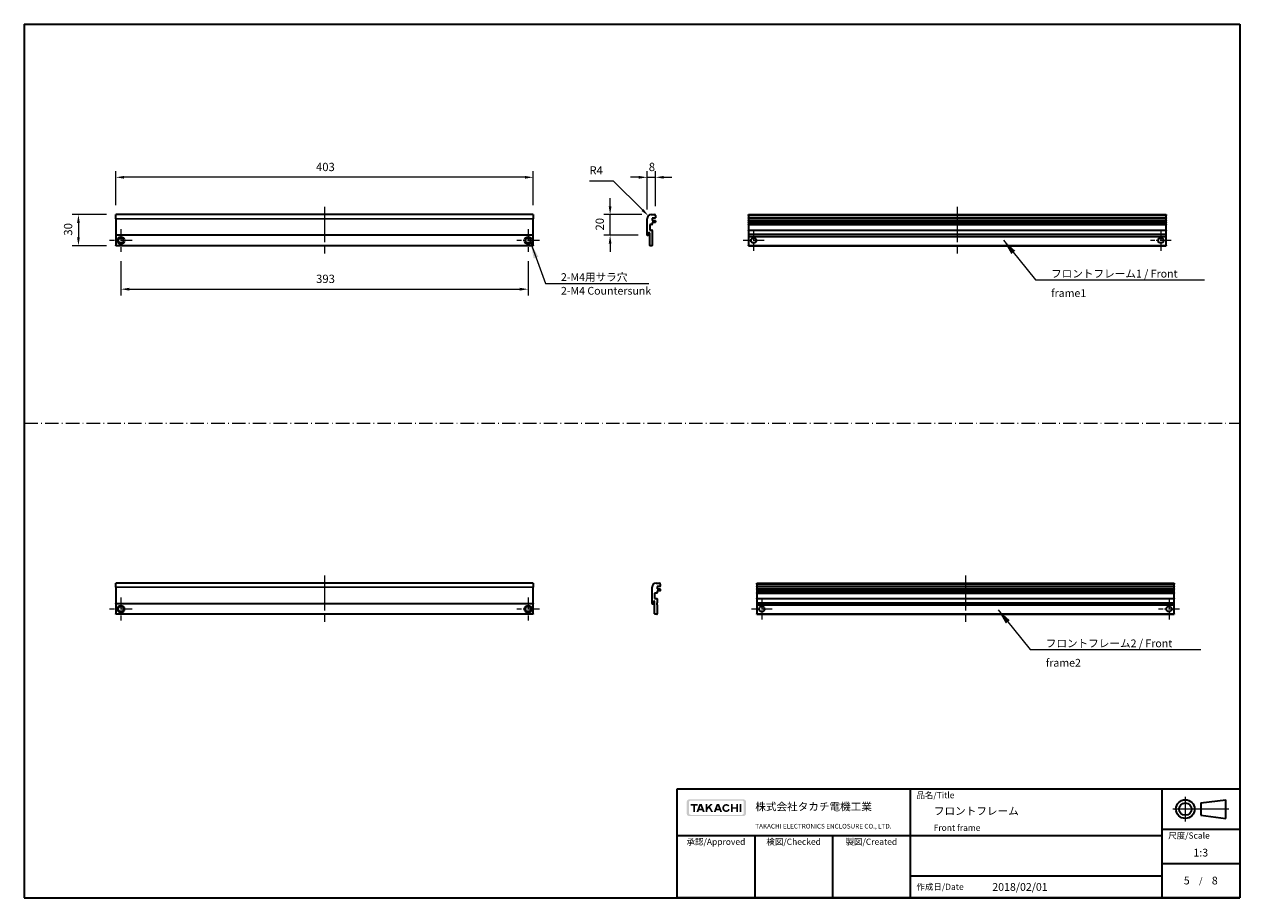
# Model space of a CAD drawing. Units: millimetres. Extents: x 87 to 12474, y 48 to 1734.
# Drawn here: x 6970 to 8143, y 48 to 891 of the extents above; entities that cross this region are included whole.
import ezdxf
from ezdxf.enums import TextEntityAlignment as Align

# ---------------------------------------------------------------- set-up
doc = ezdxf.new("R2010")
doc.units = ezdxf.units.MM
doc.header["$LTSCALE"] = 6
doc.linetypes.add('CHAIN', pattern=[0.35429999999999995, 0.2362, -0.0295, 0.0591, -0.0295])
doc.linetypes.add('DASH_DOT', pattern=[0.37, 0.24, -0.06, 0.01, -0.06])
doc.layers.get('Defpoints').update_dxf_attribs({"lineweight": 25})
for name, color, linetype, lineweight in [('Border (ISO)', 7, 'Continuous', 35), ('Center Mark (ISO)', 131, 'Continuous', 18), ('Centerline (ISO)', 131, 'Continuous', 18), ('Dimension (ISO)', 7, 'Continuous', 18), ('Dimension (ISO) @ 1', 7, 'Continuous', 18), ('Hatch (ISO)', 1, 'Continuous', 18), ('Sketch Geometry (ISO)', 7, 'Continuous', 18), ('Symbol (ISO)', 7, 'Continuous', 18), ('Title (ISO)', 7, 'Continuous', 35), ('Visible (ISO)', 7, 'Continuous', 35), ('Visible Narrow (ISO)', 7, 'Continuous', 25)]:
    doc.layers.add(name, color=color, linetype=linetype, lineweight=lineweight)
doc.styles.add('Note Text (TK)', font='txt')
doc.styles.add('文字スタイル67', font='arial.ttf')
doc.dimstyles.new('Default - Method 1b (TK)', dxfattribs={"dimscale": 6, "dimtxt": 2.5, "dimasz": 2.5, "dimexe": 1, "dimexo": 1.499999999999999, "dimgap": 1, "dimtad": 1, "dimtoh": 1, "dimrnd": 1e-08, "dimdsep": 46, "dimtxsty": 'Note Text (TK)', "dimcen": 0.09, "dimdle": 5, "dimclrd": 100, "dimclre": 100, "dimclrt": 7, "dimadec": 1, "dimazin": 1, "dimtfac": 1, "dimtmove": 0, "dimatfit": 3, "dimfxl": 1, "dimtolj": 1, "dimlwd": -1, "dimlwe": -1, "dimarcsym": 0})
doc.dimstyles.new('Default - Method 1b (TK)$7', dxfattribs={"dimscale": 6, "dimtxt": 2.5, "dimasz": 2.5, "dimexe": 1, "dimexo": 1.499999999999999, "dimgap": 1, "dimtad": 1, "dimtoh": 1, "dimrnd": 1e-08, "dimdsep": 46, "dimtxsty": 'Note Text (TK)', "dimcen": 0.09, "dimdle": 5, "dimclrd": 100, "dimclre": 100, "dimclrt": 7, "dimadec": 1, "dimazin": 1, "dimtfac": 1, "dimtmove": 0, "dimatfit": 3, "dimfxl": 1, "dimtolj": 1, "dimlwd": -1, "dimlwe": -1, "dimarcsym": 0})

# ---------------------------------------------------------------- blocks, each defined once
blk = doc.blocks.new('図面枠 tk図枠')
at = {"layer": 'Border (ISO)'}
for p, q in [((14.49999999999999, 289), (405.4999999999999, 289)), ((14.49999999999999, 289), (14.50000000000001, 8.000000000000007)), ((405.4999999999999, 289), (405.4999999999999, 8.000000000000007)), ((14.50000000000001, 8.000000000000007), (405.4999999999999, 8.000000000000007))]:
    blk.add_line(p, q, dxfattribs=at)
blk = doc.blocks.new('表題欄 tk表題欄')
at = {"layer": 'Hatch (ISO)'}
h = blk.add_hatch(color=256, dxfattribs=at)
edge = h.paths.add_edge_path(flags=0)
edge.add_arc((95.57537688673352, 236.2990653650367), 0.5958259999999996, 269.9999999999897, 360)
edge.add_line((96.17120288673351, 236.2990653650368), (96.17120288673348, 239.7107813650365))
edge.add_arc((95.5753768867335, 239.7107813650366), 0.5958259999999996, 0, 90.0000000000068)
edge.add_line((95.57537688673342, 240.3066073650366), (79.13710888673356, 240.3066073650366))
edge.add_arc((79.13710888673353, 239.7107813650366), 0.5958259999999996, 89.99999999999744, 180)
edge.add_line((78.54128288673353, 239.7107813650365), (78.54128288673331, 236.2990653650368))
edge.add_arc((79.13710888673332, 236.2990653650365), 0.5958259999999996, 180, 270.0000000000231)
edge.add_line((79.13710888673356, 235.7032393650365), (95.57537688673342, 235.7032393650367))
edge = h.paths.add_edge_path()
edge.add_line((77.83935088673357, 239.9556413650366), (77.83935088673357, 236.0542053650368))
edge.add_arc((78.54128288673346, 236.0542053650367), 0.7019319999998935, 180, 270.0000000000087)
edge.add_line((78.54128288673357, 235.3522733650368), (96.17120288673352, 235.3522733650368))
edge.add_arc((96.17120288673351, 236.0542053650367), 0.7019319999998921, 270, 360)
edge.add_line((96.8731348867334, 236.0542053650368), (96.87313488673352, 239.9556413650366))
edge.add_arc((96.1712028867336, 239.9556413650367), 0.7019319999998921, 0, 90.00000000000873)
edge.add_line((96.17120288673348, 240.6575733650367), (78.54128288673357, 240.6575733650366))
edge.add_arc((78.54128288673357, 239.9556413650366), 0.7019319999999984, 90, 180)
for points in [[(79.07181288673355, 239.1476033650369), (79.07181288673355, 238.6578833650367), (79.92066088673353, 238.6578833650367), (79.92066088673353, 236.6581933650368), (80.50832488673353, 236.6581933650368), (80.50832488673353, 238.6578833650367), (81.35717288673355, 238.6578833650367), (81.35717288673355, 239.1476033650369)], [(85.68407849525303, 236.6581933650368), (84.9434673993943, 237.8918698287545), (84.41792288673358, 237.3246628822781), (84.41792288673358, 236.6581933650368), (83.89555488673355, 236.6581933650368), (83.89555488673355, 239.1476033650369), (84.41792288673358, 239.1476033650369), (84.41792288673358, 238.0993979968839), (85.38913556809511, 239.1476033650369), (86.10696490847272, 239.1476033650369), (85.31925422435492, 238.2974470774499), (86.30334488673353, 236.6581933650368)], [(92.09142939614459, 239.1476033650369), (92.09142939614459, 236.6581933650368), (92.60971639614465, 236.6581933650368), (92.60971639614465, 237.6580383650368), (93.76872039614462, 237.6580383650368), (93.76872039614462, 236.6581933650368), (94.28700739614459, 236.6581933650368), (94.28700739614459, 239.1476033650369), (93.76872039614462, 239.1476033650369), (93.76872039614462, 238.1477583650367), (92.60971639614465, 238.1477583650367), (92.60971639614465, 239.1476033650369)], [(94.84202339614467, 239.1476033650369), (94.84202339614467, 236.6581933650368), (95.36439139614473, 236.6581933650368), (95.36439139614473, 239.1476033650369)]]:
    blk.add_hatch(color=256, dxfattribs=at).paths.add_polyline_path(points)
h = blk.add_hatch(color=256, dxfattribs=at)
h.paths.add_polyline_path([(82.59020695886475, 237.7110913650368), (81.95242681460243, 237.7110913650368), (82.27131688673356, 238.5794973650367)], flags=0)
h.paths.add_polyline_path([(82.77903014574996, 237.1968853650368), (81.76360362771717, 237.1968853650368), (81.56578886050404, 236.6581933650368), (80.94907288673355, 236.6581933650368), (81.86321688673357, 239.1476033650369), (82.67941688673353, 239.1476033650369), (83.59356088673351, 236.6581933650368), (82.97684491296302, 236.6581933650368)])
h = blk.add_hatch(color=256, dxfattribs=at)
h.paths.add_polyline_path([(87.52707281460246, 237.7110913650368), (88.16485295886469, 237.7110913650368), (87.84596288673359, 238.5794973650367)], flags=0)
h.paths.add_polyline_path([(87.14043486050403, 236.6581933650368), (87.3382496277172, 237.1968853650368), (88.35367614574989, 237.1968853650368), (88.551490912963, 236.6581933650368), (89.16820688673343, 236.6581933650368), (88.25406288673352, 239.1476033650369), (87.43786288673356, 239.1476033650369), (86.52371888673358, 236.6581933650368)])
h = blk.add_hatch(color=256, dxfattribs=at)
edge = h.paths.add_edge_path()
edge.add_arc((90.52309888673334, 237.9028983650369), 1.273272000000011, 38.55054079078439, 336.5820184016556)
edge.add_line((91.69149139614446, 237.3968543650369), (91.17255542714857, 237.6216113977801))
edge.add_ellipse((90.52309888673352, 237.9028983650369), major_axis=(0, -0.7998759999999119), ratio=0.8673469387756529, start_angle=128.5505407907963, end_angle=426.582018401653, ccw=False)
edge.add_line((91.09381514418376, 238.3576891122095), (91.51887237036831, 238.6964075050431))
at = {"layer": 'Title (ISO)'}
for p, q in [((74.70882392282105, 244.052739026017), (255.7088239228211, 244.052739026017)), ((74.70882392282105, 209.052739026017), (74.70882392282105, 244.052739026017)), ((149.7088239228211, 244.052739026017), (149.7088239228211, 209.052739026017)), ((230.7088239228211, 244.052739026017), (230.7088239228211, 209.052739026017)), ((255.7088239228211, 244.052739026017), (255.7088239228211, 209.052739026017)), ((243.2088239228211, 239.552739026017), (251.2088239228211, 240.5527390260171)), ((243.2088239228211, 239.552739026017), (243.2088239228211, 235.552739026017)), ((251.2088239228211, 234.552739026017), (251.2088239228211, 240.5527390260171)), ((243.2088239228211, 235.552739026017), (251.2088239228211, 234.552739026017)), ((230.7088239228211, 231.052739026017), (255.7088239228211, 231.052739026017)), ((74.70882392282105, 229.052739026017), (230.7088239228211, 229.052739026017)), ((99.70882392282108, 229.052739026017), (99.70882392282108, 209.052739026017)), ((124.708823922821, 229.052739026017), (124.708823922821, 209.052739026017)), ((230.7088239228211, 220.052739026017), (255.7088239228211, 220.052739026017)), ((149.7088239228211, 216.052739026017), (230.7088239228211, 216.052739026017)), ((255.7088239228211, 209.052739026017), (74.70882392282105, 209.052739026017))]:
    blk.add_line(p, q, dxfattribs=at)
at = {"layer": 'Title (ISO)', "color": 4, "linetype": 'CHAIN', "lineweight": 18, "ltscale": 8.889559745788574}
blk.add_line((238.2088239228211, 241.552739026017), (238.2088239228211, 233.552739026017), dxfattribs=at)
at = {"layer": 'Title (ISO)', "color": 4, "linetype": 'CHAIN', "lineweight": 18, "ltscale": 20.00163269042969}
blk.add_line((252.2088239228211, 237.552739026017), (234.2088239228211, 237.552739026017), dxfattribs=at)
at = {"layer": 'Title (ISO)'}
for radius in [3, 2]:
    blk.add_circle((238.2088239228211, 237.552739026017), radius, dxfattribs=at)
at = {"layer": 'Title (ISO)', "color": 1, "char_height": 2.000000029802322, "line_spacing_factor": 1.5, "style": 'Note Text (TK)'}
for s, insert, attachment_point in [('\\fＭＳ Ｐゴシック|b0|i0;\\H2.0000;品名/Title', (151.708823922821, 242.052739026017), 4), ('\\fＭＳ Ｐゴシック|b0|i0;\\H2.0000;承認/Approved', (87.20882392282108, 227.052739026017), 5), ('\\fＭＳ Ｐゴシック|b0|i0;\\H2.0000;検図/Checked', (112.208823922821, 227.052739026017), 5), ('\\fＭＳ Ｐゴシック|b0|i0;\\H2.0000;製図/Created', (137.2088239228211, 227.052739026017), 5), ('\\fＭＳ Ｐゴシック|b0|i0;\\H2.0000;尺度/Scale', (232.7088239228211, 229.052739026017), 4), ('\\fＭＳ Ｐゴシック|b0|i0;\\H2.0000;作成日/Date', (151.708823922821, 212.552739026017), 4)]:
    blk.add_mtext(s, dxfattribs=dict(at, insert=insert, attachment_point=attachment_point))
at = {"layer": 'Title (ISO)', "color": 7, "line_spacing_factor": 1.5, "style": 'Note Text (TK)'}
for s, insert, char_height, attachment_point in [('株式会社タカチ電機工業', (99.87313488673345, 238.052739026017), 2.5, 4), ('\\fArial|b0|i0;\\H1.4986;TAKACHI ELECTRONICS ENCLOSURE CO., LTD.', (99.87313488673342, 232.052739026017), 1.49859994649887, 4), ('\\fＭＳ Ｐゴシック|b0|i0;\\H2.0000;/', (243.2088239228211, 214.552739026017), 2.000000029802322, 5)]:
    blk.add_mtext(s, dxfattribs=dict(at, insert=insert, char_height=char_height, attachment_point=attachment_point))
at = {"layer": 'Title (ISO)', "color": 7}
for tag, p, height, style in [('<品名>_001', (157.4247330094969, 235.4760344384413), 2.5, 'Note Text (TK)'), ('<Title>_001', (157.2777188673935, 230.5513747487906), 2.000000029802322, '文字スタイル67'), ('<ページ_No.>_001', (238.0980284456275, 213.302739026017), 2.5, 'Note Text (TK)'), ('<総ページ数>_001', (246.7997329866371, 213.302739026017), 2.5, 'Note Text (TK)'), ('作成日_001', (176.1150736592991, 211.2601253517655), 2.5, 'Note Text (TK)')]:
    blk.add_attdef(tag, p, '', height=height, dxfattribs=dict(at, style=style))
at = {"layer": 'Title (ISO)', "color": 7, "style": 'Note Text (TK)'}
for tag, p in [('<尺度>', (243.2088239228211, 223.5527390260171)), ('<承認>', (87.20882392282108, 217.052739026017))]:
    blk.add_attdef(tag, text='', height=2.5, dxfattribs=at).set_placement(p, align=Align.MIDDLE_CENTER)
blk = doc.blocks.new('*D238')
at = {"layer": 'Defpoints', "color": 0}
for p in [(7057.734571663424, 743.3205712604856), (7057.734571663424, 707.3205712604856), (7460.734571663424, 707.3205712604856)]:
    blk.add_point(p, dxfattribs=at)
at = {"layer": 'Dimension (ISO)', "color": 100}
for p, q in [((7057.734571663424, 716.3205712604856), (7057.734571663424, 749.3205712604856)), ((7452.734571663424, 743.3205712604856), (7065.734571663425, 743.3205712604856)), ((7460.734571663424, 716.3205712604856), (7460.734571663424, 749.3205712604856))]:
    blk.add_line(p, q, dxfattribs=at)
for points in [[(7065.734571663425, 744.6539045938189), (7065.734571663425, 741.9872379271523), (7057.734571663424, 743.3205712604856)], [(7452.734571663424, 744.6539045938189), (7452.734571663424, 741.9872379271523), (7460.734571663424, 743.3205712604856)]]:
    blk.add_solid(points, dxfattribs=at)
at = {"layer": 'Dimension (ISO)', "color": 7, "insert": (7251.007298936151, 753.3205712604856), "char_height": 8, "attachment_point": 4, "style": 'Note Text (TK)'}
blk.add_mtext('\\A1;403', dxfattribs=at)
blk = doc.blocks.new('*D237')
at = {"layer": 'Defpoints', "color": 0}
for p in [(7057.734571663424, 707.3205712604856), (7021.734571663424, 677.320571260487), (7057.734571663424, 677.320571260487)]:
    blk.add_point(p, dxfattribs=at)
at = {"layer": 'Dimension (ISO)', "color": 100}
for p, q in [((7048.734571663425, 707.3205712604856), (7015.734571663426, 707.3205712604856)), ((7021.734571663424, 699.3205712604856), (7021.734571663424, 685.320571260487)), ((7048.734571663425, 677.320571260487), (7015.734571663426, 677.320571260487))]:
    blk.add_line(p, q, dxfattribs=at)
for points in [[(7020.401238330092, 699.3205712604856), (7023.067904996757, 699.3205712604856), (7021.734571663424, 707.3205712604856)], [(7020.401238330092, 685.320571260487), (7023.067904996757, 685.320571260487), (7021.734571663424, 677.320571260487)]]:
    blk.add_solid(points, dxfattribs=at)
at = {"layer": 'Dimension (ISO)', "color": 7, "insert": (7011.734571663424, 687.0023894423056), "char_height": 8, "attachment_point": 4, "rotation": 90, "style": 'Note Text (TK)'}
blk.add_mtext('\\A1;30', dxfattribs=at)
blk = doc.blocks.new('*D236')
at = {"layer": 'Defpoints', "color": 0}
for p in [(7062.734571663425, 671.3205712604869), (7455.734571663424, 671.3205712604869), (7455.734571663424, 635.320571260487)]:
    blk.add_point(p, dxfattribs=at)
at = {"layer": 'Dimension (ISO)', "color": 100}
for p, q in [((7062.734571663425, 662.3205712604869), (7062.734571663425, 629.3205712604869)), ((7455.734571663424, 662.3205712604869), (7455.734571663424, 629.3205712604869)), ((7070.734571663425, 635.320571260487), (7447.734571663424, 635.320571260487))]:
    blk.add_line(p, q, dxfattribs=at)
for points in [[(7070.734571663425, 636.6539045938202), (7070.734571663425, 633.9872379271536), (7062.734571663425, 635.320571260487)], [(7447.734571663424, 636.6539045938202), (7447.734571663424, 633.9872379271536), (7455.734571663424, 635.320571260487)]]:
    blk.add_solid(points, dxfattribs=at)
at = {"layer": 'Dimension (ISO)', "color": 7, "insert": (7251.098208027061, 645.3205712604869), "char_height": 8, "attachment_point": 4, "style": 'Note Text (TK)'}
blk.add_mtext('\\A1;393', dxfattribs=at)
blk = doc.blocks.new('*D235')
at = {"layer": 'Defpoints', "color": 0}
for p in [(7578.568208221795, 743.3205712604856), (7578.568208221795, 706.3205712604838), (7570.568208221793, 703.3205712604874)]:
    blk.add_point(p, dxfattribs=at)
at = {"layer": 'Dimension (ISO)', "color": 100}
for p, q in [((7562.568208221794, 743.3205712604856), (7554.568208221794, 743.3205712604856)), ((7570.568208221793, 712.3205712604874), (7570.568208221793, 749.3205712604856)), ((7570.568208221793, 743.3205712604856), (7578.568208221795, 743.3205712604856)), ((7578.568208221795, 715.3205712604838), (7578.568208221795, 749.3205712604856)), ((7586.568208221796, 743.3205712604856), (7594.568208221796, 743.3205712604856))]:
    blk.add_line(p, q, dxfattribs=at)
for points in [[(7562.568208221794, 744.6539045938189), (7562.568208221794, 741.9872379271523), (7570.568208221793, 743.3205712604856)], [(7586.568208221796, 744.6539045938189), (7586.568208221796, 741.9872379271523), (7578.568208221795, 743.3205712604856)]]:
    blk.add_solid(points, dxfattribs=at)
at = {"layer": 'Dimension (ISO)', "color": 7, "insert": (7572.204571858158, 753.3205712604856), "char_height": 8, "attachment_point": 4, "style": 'Note Text (TK)'}
blk.add_mtext('\\A1;8', dxfattribs=at)
blk = doc.blocks.new('*D234')
at = {"layer": 'Defpoints', "color": 0}
for p in [(7534.868208221789, 707.3205712604856), (7574.568208221795, 707.3205712604856), (7570.868208221788, 687.3205712604874)]:
    blk.add_point(p, dxfattribs=at)
at = {"layer": 'Dimension (ISO)', "color": 100}
for p, q in [((7534.868208221789, 715.3205712604856), (7534.868208221789, 723.3205712604856)), ((7565.568208221795, 707.3205712604856), (7528.868208221789, 707.3205712604856)), ((7534.868208221789, 687.3205712604874), (7534.868208221789, 707.3205712604856)), ((7561.868208221787, 687.3205712604874), (7528.868208221789, 687.3205712604874)), ((7534.868208221789, 679.3205712604874), (7534.868208221789, 671.3205712604874))]:
    blk.add_line(p, q, dxfattribs=at)
for points in [[(7533.534874888456, 715.3205712604856), (7536.201541555121, 715.3205712604856), (7534.868208221789, 707.3205712604856)], [(7533.534874888456, 679.3205712604874), (7536.201541555121, 679.3205712604874), (7534.868208221789, 687.3205712604874)]]:
    blk.add_solid(points, dxfattribs=at)
at = {"layer": 'Dimension (ISO)', "color": 7, "insert": (7524.868208221788, 692.0023894423059), "char_height": 8, "attachment_point": 4, "rotation": 90, "style": 'Note Text (TK)'}
blk.add_mtext('\\A1;20', dxfattribs=at)
blk = doc.blocks.new('*D233')
at = {"layer": 'Defpoints', "color": 0}
for p in [(7571.739781097043, 706.1489983852312), (7574.56820822179, 703.3205712604853)]:
    blk.add_point(p, dxfattribs=at)
at = {"layer": 'Dimension (ISO)', "color": 100}
for p, q in [((7514.899151429609, 740.0663325981063), (7537.822446884156, 740.0663325981067)), ((7537.822446884156, 740.0663325981067), (7566.082926847549, 711.8058526347226))]:
    blk.add_line(p, q, dxfattribs=at)
blk.add_solid([(7567.025735889131, 712.7486616763048), (7565.140117805968, 710.8630435931404), (7571.739781097043, 706.1489983852312)], dxfattribs=at)
at = {"layer": 'Dimension (ISO)', "color": 7, "insert": (7514.899151429609, 750.0663325981068), "char_height": 8, "attachment_point": 4, "style": 'Note Text (TK)'}
blk.add_mtext('\\A1;R4', dxfattribs=at)

msp = doc.modelspace()

# ---------------------------------------------------------------- linework, layer by layer
at = {"layer": 'Center Mark (ISO)', "linetype": 'CHAIN', "ltscale": 8.148754119873047}
for p, q in [((7062.734571663425, 693.320571260487), (7062.734571663425, 671.3205712604869)), ((7455.734571663424, 693.320571260487), (7455.734571663424, 671.3205712604869)), ((7073.734571663425, 682.3205712604869), (7051.734571663425, 682.3205712604869)), ((7466.734571663424, 682.3205712604869), (7444.734571663424, 682.3205712604869)), ((7062.734571663319, 337.6412130529139), (7062.734571663319, 315.6412130529139)), ((7455.734571663319, 337.6412130529138), (7455.734571663319, 315.6412130529138)), ((7073.734571663319, 326.6412130529139), (7051.734571663319, 326.6412130529139)), ((7466.734571663319, 326.6412130529138), (7444.734571663319, 326.6412130529138))]:
    msp.add_line(p, q, dxfattribs=at)
at = {"layer": 'Center Mark (ISO)', "linetype": 'CHAIN', "ltscale": 7.444989681243896}
for p, q in [((7673.39623242557, 692.3705712604857), (7673.39623242557, 672.2705712604856)), ((8066.396232425571, 692.3705712604857), (8066.396232425571, 672.2705712604859)), ((7683.44623242557, 682.3205712604858), (7663.346232425571, 682.3205712604858)), ((8076.446232425571, 682.3205712604858), (8056.346232425569, 682.3205712604858)), ((7681.332360865564, 336.6912130529128), (7681.332360865564, 316.5912130529128)), ((8074.332360865563, 336.6912130529128), (8074.332360865563, 316.5912130529128)), ((7691.382360865564, 326.6412130529128), (7671.282360865562, 326.6412130529128)), ((8084.382360865562, 326.6412130529128), (8064.282360865563, 326.6412130529128))]:
    msp.add_line(p, q, dxfattribs=at)
at = {"layer": 'Centerline (ISO)', "linetype": 'CHAIN', "ltscale": 23.99096870422363}
for p, q in [((7259.234571663424, 714.8205712604855), (7259.234571663424, 669.8205712604866)), ((7869.896232425571, 714.8205712604847), (7869.896232425569, 669.8205712604858)), ((7259.234571663319, 359.1412130529127), (7259.234571663319, 314.1412130529138)), ((7877.832360865565, 359.1412130529117), (7877.832360865562, 314.1412130529128))]:
    msp.add_line(p, q, dxfattribs=at)
at = {"layer": 'Sketch Geometry (ISO)', "color": 4, "linetype": 'DASH_DOT', "lineweight": 18, "ltscale": 9.032109260559082}
msp.add_line((6969.500025447901, 505.9806024251646), (8142.500013152131, 505.9806024251646), dxfattribs=at)
at = {"layer": 'Visible (ISO)'}
for p, q in [((7460.734571663424, 707.3205712604856), (7057.734571663424, 707.3205712604856)), ((7057.734571663424, 703.3205712604877), (7057.734571663424, 707.3205712604856)), ((7460.734571663424, 707.3205712604856), (7460.734571663424, 703.3205712604877)), ((7574.568208221795, 707.3205712604856), (7577.568208221795, 707.3205712604846)), ((7575.568208221794, 703.920571260486), (7575.568208221794, 701.7205712604853)), ((7578.268208221794, 703.9205712604844), (7575.568208221794, 703.920571260486)), ((7578.568208221795, 706.3205712604838), (7578.568208221795, 704.220571260484)), ((7668.396232425571, 707.3205712604846), (8071.39623242557, 707.3205712604846)), ((7668.396232425571, 706.3205712604838), (7668.396232425571, 707.3205712604846)), ((7668.396232425571, 706.3205712604838), (7668.396232425571, 704.220571260484)), ((7668.396232425571, 703.9205712604844), (7668.396232425571, 704.2205712604843)), ((7668.39623242557, 703.920571260486), (7668.39623242557, 701.7205712604853)), ((7668.396232425571, 703.9205712604844), (8071.396232425572, 703.9205712604844)), ((8071.39623242557, 707.3205712604846), (8071.396232425572, 706.3205712604838)), ((8071.396232425572, 704.2205712604843), (8071.396232425572, 706.3205712604838)), ((8071.396232425572, 704.2205712604843), (8071.396232425572, 703.9205712604844)), ((8071.39623242557, 701.7205712604853), (8071.39623242557, 703.920571260486)), ((7057.734571663424, 703.3205712604877), (7057.734571663424, 687.6205712604878)), ((7460.734571663424, 687.6205712604878), (7460.734571663424, 703.3205712604877)), ((7570.568208221787, 687.6205712604878), (7570.568208221793, 703.3205712604874)), ((7573.068208221792, 697.7205712604866), (7573.06820822179, 692.3205712604869)), ((7575.268208221792, 697.7205712604863), (7573.068208221792, 697.7205712604866)), ((7573.06820822179, 692.3205712604869), (7575.268208221789, 692.3205712604863)), ((7575.568208221794, 701.7205712604853), (7578.268208221793, 701.7205712604845)), ((7575.568208221793, 699.7205712604851), (7575.568208221792, 698.0205712604863)), ((7578.268208221793, 699.7205712604843), (7575.568208221793, 699.7205712604851)), ((7578.568208221793, 701.4205712604844), (7578.568208221793, 700.0205712604845)), ((7668.396232425571, 701.7205712604845), (8071.396232425572, 701.7205712604845)), ((7668.396232425571, 701.4205712604844), (7668.396232425571, 701.7205712604845)), ((7668.396232425571, 701.4205712604844), (7668.396232425571, 700.0205712604845)), ((7668.396232425571, 699.720571260485), (7668.396232425571, 700.0205712604845)), ((7668.396232425571, 699.7205712604843), (8071.396232425572, 699.7205712604843)), ((7668.39623242557, 699.7205712604851), (7668.39623242557, 698.0205712604863)), ((7668.39623242557, 697.720571260486), (7668.39623242557, 698.0205712604863)), ((7668.396232425569, 697.7205712604866), (7668.396232425569, 692.3205712604869)), ((7668.39623242557, 697.7205712604863), (8071.39623242557, 697.7205712604863)), ((7668.39623242557, 692.3205712604863), (8071.39623242557, 692.3205712604863)), ((7668.39623242557, 692.0205712604861), (7668.39623242557, 692.3205712604863)), ((8071.396232425572, 701.7205712604848), (8071.396232425572, 701.4205712604846)), ((8071.396232425572, 700.0205712604845), (8071.396232425572, 701.4205712604844)), ((8071.396232425572, 700.0205712604845), (8071.396232425572, 699.720571260485)), ((8071.39623242557, 698.0205712604863), (8071.39623242557, 699.7205712604851)), ((8071.39623242557, 698.0205712604863), (8071.39623242557, 697.7205712604863)), ((8071.396232425568, 692.3205712604869), (8071.396232425568, 697.7205712604866)), ((8071.39623242557, 692.3205712604863), (8071.39623242557, 692.0205712604861)), ((7057.734571663424, 687.3205712604876), (7057.734571663424, 687.6205712604878)), ((7460.734571663424, 687.3205712604874), (7057.734571663424, 687.3205712604876)), ((7057.734571663424, 687.3205712604876), (7057.734571663424, 677.6205712604869)), ((7460.734571663424, 687.6205712604878), (7460.734571663424, 687.3205712604876)), ((7460.734571663424, 677.6205712604869), (7460.734571663424, 687.3205712604874)), ((7571.318208221787, 687.3205712604874), (7570.868208221788, 687.3205712604874)), ((7571.818208221788, 689.1955712604876), (7571.818208221788, 687.8205712604872)), ((7573.068208221783, 677.6205712604869), (7573.068208221788, 689.1955712604872)), ((7575.368208221788, 688.3205712604856), (7575.368208221786, 686.3205712604856)), ((7575.568208221787, 688.3205712604856), (7575.368208221788, 688.3205712604856)), ((7575.368208221786, 686.3205712604856), (7575.568208221787, 686.3205712604856)), ((7575.568208221788, 692.0205712604861), (7575.568208221787, 688.3205712604856)), ((7575.568208221787, 686.3205712604856), (7575.568208221783, 677.6205712604856)), ((7668.39623242557, 692.0205712604861), (7668.39623242557, 688.3205712604856)), ((7668.39623242557, 688.3205712604856), (7668.39623242557, 686.3205712604856)), ((7668.39623242557, 688.3205712604856), (8071.39623242557, 688.3205712604856)), ((7668.39623242557, 686.3205712604856), (8071.39623242557, 686.3205712604856)), ((7668.39623242557, 686.3205712604856), (7668.39623242557, 677.6205712604856)), ((8071.39623242557, 688.3205712604856), (8071.39623242557, 692.0205712604861)), ((8071.39623242557, 686.3205712604856), (8071.39623242557, 688.3205712604856)), ((8071.39623242557, 677.6205712604856), (8071.39623242557, 686.3205712604856)), ((7057.734571663424, 677.3205712604866), (7057.734571663424, 677.6205712604869)), ((7460.734571663424, 677.3205712604866), (7057.734571663424, 677.3205712604866)), ((7460.734571663424, 677.6205712604869), (7460.734571663424, 677.3205712604866)), ((7575.268208221783, 677.3205712604858), (7573.368208221783, 677.3205712604866)), ((7668.39623242557, 677.3205712604855), (7668.39623242557, 677.6205712604856)), ((7668.39623242557, 677.3205712604858), (8071.39623242557, 677.3205712604858)), ((8071.39623242557, 677.6205712604856), (8071.39623242557, 677.3205712604855)), ((7460.734571663319, 351.6412130529126), (7057.734571663319, 351.6412130529126)), ((7057.734571663319, 347.6412130529145), (7057.734571663319, 351.6412130529126)), ((7057.734571663319, 347.6412130529145), (7057.734571663319, 331.9412130529148)), ((7460.734571663319, 351.6412130529126), (7460.734571663319, 347.6412130529145)), ((7460.734571663319, 331.9412130529148), (7460.734571663319, 347.6412130529145)), ((7575.324848141533, 331.9412130529148), (7575.324848141541, 347.6412130529145)), ((7577.824848141538, 342.0412130529137), (7577.824848141535, 336.6412130529139)), ((7580.024848141538, 342.0412130529133), (7577.824848141538, 342.0412130529137)), ((7579.324848141542, 351.6412130529126), (7582.324848141542, 351.6412130529117)), ((7580.324848141541, 348.241213052913), (7580.32484814154, 346.0412130529122)), ((7583.02484814154, 348.2412130529113), (7580.324848141541, 348.241213052913)), ((7580.32484814154, 346.0412130529122), (7583.02484814154, 346.0412130529117)), ((7580.324848141538, 344.0412130529122), (7580.324848141538, 342.3412130529134)), ((7583.024848141538, 344.0412130529113), (7580.324848141538, 344.0412130529122)), ((7583.324848141541, 350.6412130529108), (7583.324848141541, 348.5412130529113)), ((7583.324848141538, 345.7412130529115), (7583.324848141538, 344.3412130529115)), ((7676.332360865564, 351.6412130529117), (8079.332360865564, 351.6412130529117)), ((7676.332360865565, 350.6412130529108), (7676.332360865564, 351.6412130529117)), ((7676.332360865565, 350.6412130529108), (7676.332360865565, 348.5412130529113)), ((7676.332360865565, 348.2412130529113), (7676.332360865565, 348.5412130529112)), ((7676.332360865562, 348.241213052913), (7676.332360865562, 346.0412130529122)), ((7676.332360865565, 348.2412130529113), (8079.332360865565, 348.2412130529114)), ((7676.332360865565, 346.0412130529117), (8079.332360865565, 346.0412130529117)), ((7676.332360865565, 345.7412130529114), (7676.332360865565, 346.0412130529116)), ((7676.332360865565, 345.7412130529115), (7676.332360865565, 344.3412130529115)), ((7676.332360865565, 344.041213052912), (7676.332360865565, 344.3412130529115)), ((7676.332360865565, 344.0412130529113), (8079.332360865565, 344.0412130529113)), ((7676.332360865562, 344.0412130529122), (7676.332360865562, 342.3412130529134)), ((7676.332360865562, 342.0412130529133), (7676.332360865562, 342.3412130529134)), ((7676.332360865561, 342.0412130529137), (7676.332360865561, 336.6412130529139)), ((7676.332360865562, 342.0412130529133), (8079.332360865562, 342.0412130529133)), ((8079.332360865564, 351.6412130529117), (8079.332360865565, 350.6412130529108)), ((8079.332360865565, 348.5412130529113), (8079.332360865565, 350.6412130529108)), ((8079.332360865565, 348.5412130529113), (8079.332360865565, 348.2412130529114)), ((8079.332360865562, 346.0412130529123), (8079.332360865562, 348.241213052913)), ((8079.332360865565, 346.0412130529117), (8079.332360865565, 345.7412130529115)), ((8079.332360865565, 344.3412130529115), (8079.332360865565, 345.7412130529115)), ((8079.332360865565, 344.3412130529115), (8079.332360865565, 344.0412130529121)), ((8079.332360865562, 342.3412130529134), (8079.332360865562, 344.0412130529123)), ((8079.332360865562, 342.3412130529134), (8079.332360865562, 342.0412130529133)), ((8079.332360865562, 336.641213052914), (8079.332360865562, 342.0412130529137)), ((7057.734571663319, 331.6412130529147), (7057.734571663319, 331.9412130529148)), ((7460.734571663319, 331.6412130529144), (7057.734571663319, 331.6412130529144)), ((7057.734571663319, 331.6412130529144), (7057.734571663319, 321.9412130529139)), ((7460.734571663319, 331.9412130529148), (7460.734571663319, 331.6412130529146)), ((7460.734571663319, 321.9412130529138), (7460.734571663319, 331.6412130529144)), ((7576.074848141534, 331.6412130529144), (7575.624848141534, 331.6412130529144)), ((7576.574848141534, 333.5162130529147), (7576.574848141532, 332.1412130529142)), ((7577.824848141535, 336.6412130529139), (7580.024848141535, 336.6412130529134)), ((7577.824848141529, 321.9412130529138), (7577.824848141535, 333.5162130529141)), ((7580.124848141533, 332.6412130529126), (7580.124848141533, 330.6412130529126)), ((7580.324848141533, 332.6412130529126), (7580.124848141533, 332.6412130529126)), ((7580.124848141533, 330.6412130529126), (7580.324848141533, 330.6412130529126)), ((7580.324848141535, 336.3412130529132), (7580.324848141533, 332.6412130529126)), ((7580.324848141533, 330.6412130529126), (7580.324848141528, 321.9412130529126)), ((7676.332360865562, 336.6412130529134), (8079.332360865562, 336.6412130529134)), ((7676.332360865562, 336.3412130529131), (7676.332360865562, 336.6412130529133)), ((7676.332360865562, 336.3412130529132), (7676.332360865562, 332.6412130529126)), ((7676.332360865562, 332.6412130529126), (7676.332360865562, 330.6412130529126)), ((7676.332360865562, 332.6412130529126), (8079.332360865562, 332.6412130529126)), ((7676.332360865562, 330.6412130529126), (8079.332360865562, 330.6412130529126)), ((7676.332360865562, 330.6412130529126), (7676.332360865562, 321.9412130529126)), ((8079.332360865562, 336.6412130529134), (8079.332360865562, 336.3412130529132)), ((8079.332360865562, 332.6412130529126), (8079.332360865562, 336.3412130529132)), ((8079.332360865562, 330.6412130529126), (8079.332360865562, 332.6412130529126)), ((8079.332360865562, 321.9412130529126), (8079.332360865562, 330.6412130529126)), ((7057.734571663319, 321.6412130529138), (7057.734571663319, 321.9412130529139)), ((7460.734571663319, 321.6412130529137), (7057.734571663319, 321.6412130529138)), ((7460.734571663319, 321.9412130529138), (7460.734571663319, 321.6412130529137)), ((7580.02484814153, 321.6412130529128), (7578.124848141529, 321.6412130529137)), ((7676.332360865562, 321.6412130529128), (7676.332360865562, 321.9412130529126)), ((7676.332360865562, 321.6412130529128), (8079.332360865562, 321.6412130529129)), ((8079.332360865562, 321.9412130529126), (8079.332360865562, 321.6412130529129))]:
    msp.add_line(p, q, dxfattribs=at)
for centre, radius in [((7062.734571663425, 682.3205712604869), 3.499999999999999), ((7062.734571663425, 682.3205712604865), 2.549999999999999), ((7455.734571663424, 682.3205712604869), 3.499999999999999), ((7455.734571663424, 682.3205712604865), 2.549999999999999), ((7673.39623242557, 682.3205712604858), 2.549999999999999), ((8066.396232425571, 682.3205712604858), 2.549999999999999), ((7062.734571663319, 326.6412130529139), 3.499999999999999), ((7062.734571663319, 326.6412130529134), 2.549999999999999), ((7455.734571663319, 326.6412130529138), 3.499999999999999), ((7455.734571663319, 326.6412130529134), 2.549999999999999), ((7681.332360865564, 326.6412130529128), 2.549999999999999), ((8074.332360865563, 326.6412130529128), 2.549999999999999)]:
    msp.add_circle(centre, radius, dxfattribs=at)
for centre, radius, start, end in [((7574.568208221795, 703.3205712604856), 4, 90, 180), ((7577.568208221795, 706.3205712604847), 1, 0, 90), ((7578.268208221794, 704.2205712604843), 0.2999999999999997, 270, 0), ((7575.268208221792, 698.0205712604863), 0.3000000000000014, 270, 0), ((7575.268208221789, 692.0205712604863), 0.299999999999998, 0, 90), ((7578.268208221793, 701.4205712604846), 0.2999999999999994, 0, 90), ((7578.268208221793, 700.020571260485), 0.3000000000000014, 270, 0), ((7570.868208221788, 687.6205712604876), 0.299999999999998, 180, 270), ((7571.318208221787, 687.8205712604874), 0.5000000000000038, 270, 0), ((7572.443208221788, 689.1955712604874), 0.625, 0, 180), ((7573.368208221783, 677.6205712604867), 0.299999999999998, 180, 270), ((7575.268208221783, 677.6205712604857), 0.2999999999999958, 270, 0), ((7579.32484814154, 347.6412130529126), 4, 90, 180), ((7580.024848141538, 342.3412130529134), 0.3000000000000014, 270, 0), ((7582.324848141542, 350.6412130529117), 1, 0, 90), ((7583.02484814154, 348.5412130529113), 0.2999999999999997, 270, 0), ((7583.02484814154, 345.7412130529116), 0.2999999999999994, 0, 90), ((7583.024848141538, 344.3412130529119), 0.3000000000000014, 270, 0), ((7575.624848141534, 331.9412130529146), 0.299999999999998, 180, 270), ((7576.074848141534, 332.1412130529144), 0.5000000000000038, 270, 0), ((7577.199848141534, 333.5162130529145), 0.625, 0, 180), ((7580.024848141535, 336.3412130529133), 0.299999999999998, 0, 90), ((7578.124848141529, 321.9412130529136), 0.299999999999998, 180, 270), ((7580.02484814153, 321.9412130529128), 0.2999999999999958, 270, 0)]:
    msp.add_arc(centre, radius, start, end, dxfattribs=at)
at = {"layer": 'Visible Narrow (ISO)'}
for p, q in [((7668.396232425571, 706.3205712604838), (8071.396232425572, 706.3205712604838)), ((7668.396232425571, 704.220571260484), (8071.396232425572, 704.2205712604843)), ((7460.734571663424, 703.3205712604877), (7057.734571663424, 703.3205712604877)), ((7668.396232425571, 701.4205712604844), (8071.396232425572, 701.4205712604844)), ((7668.396232425571, 700.0205712604845), (8071.396232425572, 700.0205712604845)), ((7668.39623242557, 698.0205712604863), (8071.39623242557, 698.0205712604863)), ((7460.734571663424, 687.6205712604878), (7057.734571663424, 687.6205712604878)), ((7668.39623242557, 692.0205712604861), (8071.39623242557, 692.0205712604861)), ((7460.734571663424, 677.6205712604869), (7057.734571663424, 677.6205712604869)), ((7668.39623242557, 677.6205712604856), (8071.39623242557, 677.6205712604856)), ((7460.734571663319, 347.6412130529145), (7057.734571663319, 347.6412130529145)), ((7676.332360865565, 350.6412130529108), (8079.332360865565, 350.6412130529108)), ((7676.332360865565, 348.5412130529113), (8079.332360865565, 348.5412130529113)), ((7676.332360865565, 345.7412130529115), (8079.332360865565, 345.7412130529115)), ((7676.332360865565, 344.3412130529115), (8079.332360865565, 344.3412130529115)), ((7676.332360865562, 342.3412130529134), (8079.332360865562, 342.3412130529134)), ((7460.734571663319, 331.9412130529148), (7057.734571663319, 331.9412130529148)), ((7676.332360865562, 336.3412130529132), (8079.332360865562, 336.3412130529132)), ((7460.734571663319, 321.9412130529138), (7057.734571663319, 321.9412130529139)), ((7676.332360865562, 321.9412130529126), (8079.332360865562, 321.9412130529126))]:
    msp.add_line(p, q, dxfattribs=at)

# ---------------------------------------------------------------- block references
at = {"xscale": 3, "yscale": 3, "zscale": 3}
msp.add_blockref('図面枠 tk図枠', (6926.000017180064, 24.00000367651984), dxfattribs=at)
ref = msp.add_blockref('表題欄 tk表題欄', (7375.373545411601, -579.1582134015312), dxfattribs=dict(xscale=3, yscale=3, zscale=3))
ref.add_attrib('<品名>_001', 'フロントフレーム', (7847.3920626181, 127.9517081057708), dxfattribs={"layer": 'Title (ISO)', "color": 7, "height": 7.5, "style": 'Note Text (TK)'})
ref.add_attrib('<尺度>_001', '1:3', (8097.840926066506, 87.75000367651997), dxfattribs={"layer": 'Title (ISO)', "color": 7, "height": 7.5, "style": 'Note Text (TK)'})
ref.add_attrib('作成日_001', '2018/02/01', (7903.718766389499, 54.62216265376531), dxfattribs={"layer": 'Title (ISO)', "color": 7, "height": 7.5, "style": 'Note Text (TK)'})
ref.add_attrib('<Title>_001', 'Front frame', (7847.124846623511, 112.4959108448405), dxfattribs={"layer": 'Title (ISO)', "color": 7, "height": 6.000000089406967, "style": '文字スタイル67'})
ref.add_attrib('<ページ_No.>_001', '5', (8088.578802910518, 60.81395319903013), dxfattribs={"layer": 'Title (ISO)', "color": 7, "height": 7.5, "style": 'Note Text (TK)'})
ref.add_attrib('<総ページ数>_001', '8', (8115.604382719523, 60.79860531362766), dxfattribs={"layer": 'Title (ISO)', "color": 7, "height": 7.5, "style": 'Note Text (TK)'})

# ---------------------------------------------------------------- texts
at = {"layer": 'Symbol (ISO)', "color": 7, "char_height": 7.5, "attachment_point": 1, "style": 'Note Text (TK)'}
for s, insert, width, line_spacing_factor in [('{\\fＭＳ Ｐゴシック|b0|i0;2-M4用サラ穴\\P\\fＭＳ Ｐゴシック|b0|i0;2-M4 Countersunk}', (7487.429550384942, 650.7870623997128), 88.02631616592407, 1.058181881904602), ('{\\fＭＳ Ｐゴシック|b0|i0;フロントフレーム1 / Front frame1}', (7960.475531132423, 654.0640086127535), 155.0438547134399, 1.5), ('{\\fＭＳ Ｐゴシック|b0|i0;フロントフレーム2 / Front frame2}', (7955.372954944724, 297.2456996804275), 155.0438547134399, 1.5)]:
    msp.add_mtext(s, dxfattribs=dict(at, insert=insert, width=width, line_spacing_factor=line_spacing_factor))

# ---------------------------------------------------------------- dimensions: what is measured, and where the dimension line sits
at = {"layer": 'Dimension (ISO) @ 1', "color": 100}
for base, p1, p2, angle, override, picture, middle in [((7057.734571663424, 743.3205712604856), (7460.734571663424, 707.3205712604856), (7057.734571663424, 707.3205712604856), 180, {"dimscale": 1, "dimtxt": 8, "dimasz": 8, "dimexe": 6, "dimexo": 8.999999999999998, "dimgap": 6, "dimtoh": 0, "dimdec": 2, "dimcen": 0.5400000000000001, "dimtol": 0, "dimlim": 0, "dimtp": 0, "dimtm": 0, "dimtdec": 2, "dimtix": 0, "dimtofl": 0, "dimtmove": 0, "dimatfit": 1}, '*D238', (7259.234571663424, 743.3205712604856)), ((7534.868208221789, 707.3205712604856), (7570.868208221788, 687.3205712604874), (7574.568208221795, 707.3205712604856), 270, {"dimscale": 1, "dimtxt": 8, "dimasz": 8, "dimexe": 6, "dimexo": 8.999999999999998, "dimgap": 6, "dimtoh": 0, "dimdec": 2, "dimcen": 0.5400000000000001, "dimtol": 0, "dimlim": 0, "dimtp": 0, "dimtm": 0, "dimtdec": 2, "dimtix": 0, "dimtofl": 1, "dimtmove": 0, "dimatfit": 1}, '*D234', (7534.868208221789, 697.3205712604878)), ((7021.734571663424, 677.320571260487), (7057.734571663424, 707.3205712604856), (7057.734571663424, 677.320571260487), 90, {"dimscale": 1, "dimtxt": 8, "dimasz": 8, "dimexe": 6, "dimexo": 8.999999999999998, "dimgap": 6, "dimtoh": 0, "dimdec": 2, "dimcen": 0.5400000000000001, "dimtol": 0, "dimlim": 0, "dimtp": 0, "dimtm": 0, "dimtdec": 2, "dimtix": 0, "dimtofl": 0, "dimtmove": 0, "dimatfit": 1}, '*D237', (7021.734571663424, 692.3205712604874)), ((7455.734571663424, 635.320571260487), (7062.734571663425, 671.3205712604869), (7455.734571663424, 671.3205712604869), 180, {"dimscale": 1, "dimtxt": 8, "dimasz": 8, "dimexe": 6, "dimexo": 8.999999999999998, "dimgap": 6, "dimtoh": 0, "dimdec": 2, "dimcen": 0.5400000000000001, "dimtol": 0, "dimlim": 0, "dimtp": 0, "dimtm": 0, "dimtdec": 2, "dimtix": 0, "dimtofl": 0, "dimtmove": 0, "dimatfit": 1}, '*D236', (7259.234571663424, 635.320571260487))]:
    dim = msp.add_linear_dim(base=base, p1=p1, p2=p2, angle=angle, dimstyle='Default - Method 1b (TK)', override=override, dxfattribs=at)
    dim.commit()
    dim.dimension.update_dxf_attribs({"geometry": picture, "text_midpoint": middle, "dimtype": 128})
dim = msp.add_radius_dim(center=(7574.56820822179, 703.3205712604853), mpoint=(7571.739781097043, 706.1489983852312), dimstyle='Default - Method 1b (TK)', override={"dimscale": 1, "dimtxt": 8, "dimasz": 8, "dimexe": 6, "dimexo": 8.999999999999998, "dimgap": 6, "dimtih": 1, "dimdec": 2, "dimlfac": 0.9999999999999715, "dimcen": 0, "dimtol": 0, "dimlim": 0, "dimtp": 0, "dimtm": 0, "dimtdec": 2, "dimtix": 0, "dimtofl": 0, "dimtmove": 0, "dimatfit": 3}, dxfattribs=at)
dim.commit()
dim.dimension.update_dxf_attribs({"geometry": '*D233', "text_midpoint": (7520.785515065973, 740.0663325981067), "dimtype": 132})
dim = msp.add_linear_dim(base=(7578.568208221795, 743.3205712604856), p1=(7570.568208221793, 703.3205712604874), p2=(7578.568208221795, 706.3205712604838), dimstyle='Default - Method 1b (TK)', override={"dimscale": 1, "dimtxt": 8, "dimasz": 8, "dimexe": 6, "dimexo": 8.999999999999998, "dimgap": 6, "dimtoh": 0, "dimdec": 2, "dimcen": 0.5400000000000001, "dimtol": 0, "dimlim": 0, "dimtp": 0, "dimtm": 0, "dimtdec": 2, "dimtix": 0, "dimtofl": 1, "dimtmove": 0, "dimatfit": 1}, dxfattribs=at)
dim.commit()
dim.dimension.update_dxf_attribs({"geometry": '*D235', "text_midpoint": (7574.568208221795, 743.3205712604856), "dimtype": 128})

# ---------------------------------------------------------------- leaders
at = {"layer": 'Symbol (ISO)', "color": 100, "annotation_type": 0, "has_hookline": 1, "hookline_direction": 0}
for points, text_width in [([(7914.550418749262, 682.4891209959027), (7945.475531132422, 644.3244255712345), (7960.475531132423, 644.3244255712345)], 148.0397727272727), ([(7458.244682435439, 679.8814435655481), (7472.429550384942, 640.8828870040588), (7487.429550384942, 640.8828870040588)], 84.84375000000001), ([(7909.236923543177, 325.8817310819617), (7940.372954944724, 287.5061166389086), (7955.372954944724, 287.5061166389086)], 149.53125)]:
    msp.add_leader(points, dimstyle='Default - Method 1b (TK)$7', override={"dimgap": 0, "dimtad": 1}, dxfattribs=dict(at, text_width=text_width))

doc.saveas('drawing.dxf')
